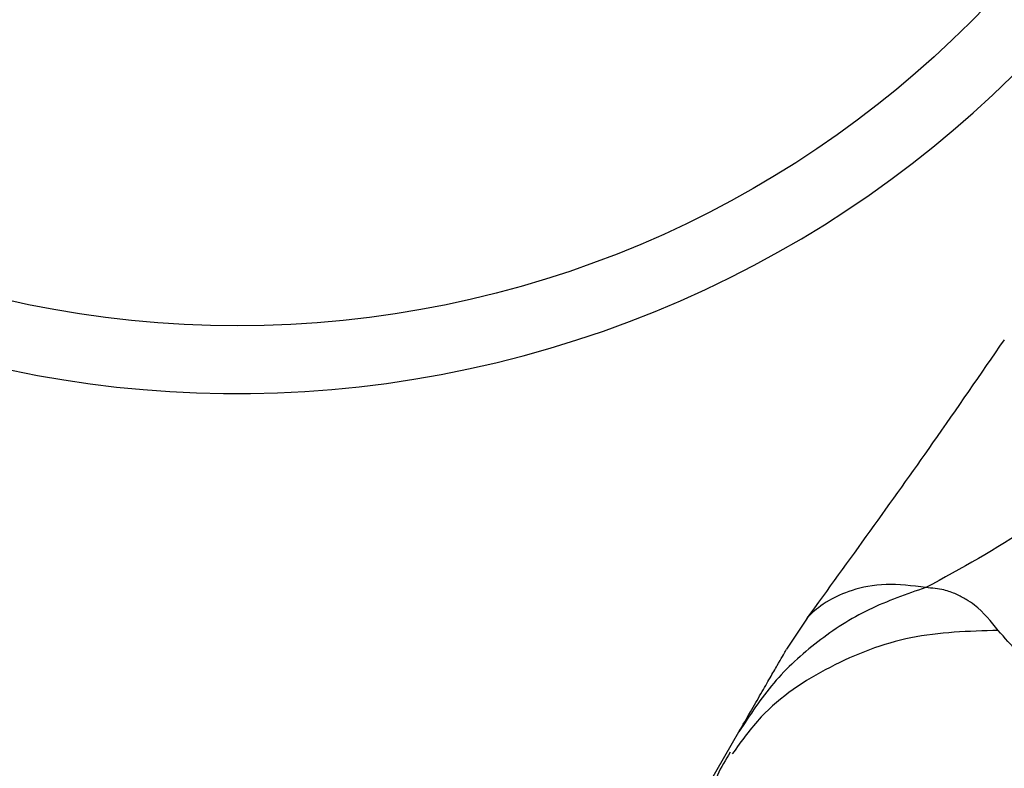
# Model space of a CAD drawing. Units: millimetres. Extents: x 16370 to 22043, y 26725 to 34033.
# Drawn here: x 18666 to 18709, y 31476 to 31509 of the extents above; entities that cross this region are included whole.
import ezdxf

# ---------------------------------------------------------------- set-up
doc = ezdxf.new("R2010")
doc.units = ezdxf.units.MM
doc.header["$LTSCALE"] = 200
doc.layers.add('OTWORY_MONTAŻOWE', color=1, linetype='Continuous')

msp = doc.modelspace()

# ---------------------------------------------------------------- linework, layer by layer
at = {"color": 7, "linetype": 'Continuous', "lineweight": 25}
for p, q in [((18700.736, 31482.363), (18699.828, 31480.976)), ((18696.401, 31475.04), (18697.713, 31477.311))]:
    msp.add_line(p, q, dxfattribs=at)
msp.add_circle((18675.447, 31541.346), 46, dxfattribs=at)
msp.add_arc((18675.447, 31541.346), 49, 106.7542, 103.2458, dxfattribs=at)
for points, knots in [([(18723.427, 31500.286), (18722.106, 31498.393), (18719.56, 31494.744), (18715.228, 31490.078), (18710.725, 31486.268), (18707.574, 31484.563), (18706.013, 31483.719)], [0, 0, 0, 0, 0.272403, 0.525015, 0.764833, 1, 1, 1, 1]), ([(18709.484, 31494.727), (18708.431, 31493.196), (18705.563, 31489.026), (18702.593, 31484.927), (18700.714, 31482.334)], [0, 0, 0, 0, 0.3671891, 1, 1, 1, 1]), ([(18706.013, 31483.719), (18705.154, 31483.423), (18703.437, 31482.832), (18701.162, 31481.364), (18699.176, 31479.545), (18698.2, 31478.056), (18697.713, 31477.311)], [0, 0, 0, 0, 0.249997, 0.499991, 0.749973, 1, 1, 1, 1]), ([(18709.227, 31481.815), (18708.908, 31482.213), (18708.5, 31482.719), (18707.799, 31483.203), (18707.355, 31483.436), (18706.789, 31483.649), (18706.289, 31483.694), (18706.013, 31483.719)], [0, 0, 0, 0, 0.436854, 0.55622, 0.683644, 0.825126, 1, 1, 1, 1]), ([(18747.818, 31459.535), (18747.394, 31459.615), (18746.515, 31459.779), (18744.779, 31460.463), (18742.668, 31461.42), (18740.19, 31462.656), (18737.393, 31464.127), (18734.347, 31465.788), (18731.128, 31467.59), (18727.83, 31469.475), (18724.547, 31471.389), (18721.378, 31473.276), (18718.416, 31475.084), (18715.743, 31476.77), (18713.435, 31478.298), (18711.55, 31479.648), (18710.09, 31480.809), (18709.508, 31481.488), (18709.227, 31481.815)], [0, 0, 0, 0, 0.055707, 0.115623, 0.177747, 0.241267, 0.305456, 0.370168, 0.435004, 0.49999, 0.564968, 0.629861, 0.694525, 0.758753, 0.822253, 0.884378, 0.944293, 1, 1, 1, 1]), ([(18697.713, 31477.311), (18697.884, 31477.608), (18698.225, 31478.198), (18698.702, 31479.024), (18699.105, 31479.723), (18699.428, 31480.282), (18699.657, 31480.679), (18699.802, 31480.93), (18699.82, 31480.96), (18699.828, 31480.976)], [0, 0, 0, 0, 0.1445559, 0.2870121, 0.4306932, 0.5713303, 0.7142258, 0.8569814, 1, 1, 1, 1]), ([(18697.327, 31476.404), (18697.119, 31476.07), (18696.74, 31475.462), (18696.559, 31474.801), (18696.478, 31474.503)], [0, 0, 0, 0, 0.549317, 1, 1, 1, 1])]:
    msp.add_open_spline(points, degree=3, knots=knots, dxfattribs=at)
at = {"color": 1, "linetype": 'Continuous', "lineweight": 25}
for points, knots in [([(18706.013, 31483.719), (18705.407, 31483.795), (18704.184, 31483.95), (18702.684, 31483.625), (18701.528, 31483.087), (18700.843, 31482.494), (18700.772, 31482.406), (18700.737, 31482.364)], [0, 0, 0, 0, 0.1791393, 0.3612205, 0.534148, 0.7741811, 1, 1, 1, 1]), ([(18709.227, 31481.815), (18707.917, 31481.777), (18705.297, 31481.7), (18701.694, 31480.293), (18698.959, 31478.481), (18697.826, 31476.901), (18697.42, 31476.335)], [0, 0, 0, 0, 0.2810297, 0.562103, 0.8431313, 1, 1, 1, 1])]:
    msp.add_open_spline(points, degree=3, knots=knots, dxfattribs=at)
at = {"layer": 'OTWORY_MONTAŻOWE'}
msp.add_circle((18705.205, 31430.288), 200, dxfattribs=at)

doc.saveas('drawing.dxf')
